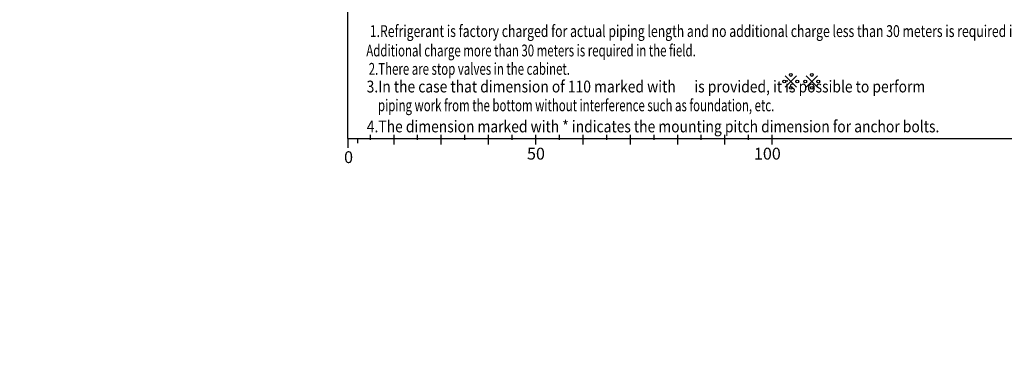
# Model space of a CAD drawing. Extents: x 2 to 702, y -417 to 225.
# Drawn here: x 2 to 210, y -417 to -344 of the extents above; entities that cross this region are included whole.
import ezdxf

# ---------------------------------------------------------------- set-up
doc = ezdxf.new("R2010")
doc.units = 0
doc.header["$MEASUREMENT"] = 0
doc.layers.add('M1-2', color=2, linetype='CONTINUOUS')
doc.layers.add('Notes & Others', color=4, linetype='CONTINUOUS')
doc.styles.add('HANKAKU', font='romans.shx')

msp = doc.modelspace()

# ---------------------------------------------------------------- linework, layer by layer
at = {"layer": 'M1-2', "color": 2}
for p, q in [((163.79, -355.46), (166.14, -357.82)), ((166.14, -355.46), (163.79, -357.82)), ((168.23, -355.46), (170.59, -357.82)), ((170.59, -355.46), (168.23, -357.82))]:
    msp.add_line(p, q, dxfattribs=at)
for centre in [(164.97, -355.27), (164.97, -355.27), (169.41, -355.27), (169.41, -355.27), (163.59, -356.64), (164.97, -358.01), (166.34, -356.64), (168.04, -356.64), (169.41, -358.01), (170.79, -356.64)]:
    msp.add_circle(centre, 0.3, dxfattribs=at)
at = {"layer": 'Notes & Others', "color": 93}
for q in [(71.28, -101.69), (471.28, -368.69)]:
    msp.add_line((71.28, -368.69), q, dxfattribs=at)
at = {"layer": 'Notes & Others', "color": 4}
for p, q in [((75.97, -367.95), (75.97, -368.95)), ((80.97, -367.95), (80.97, -369.95)), ((85.97, -367.95), (85.97, -368.95)), ((90.97, -367.95), (90.97, -369.95)), ((95.97, -367.95), (95.97, -368.95)), ((100.97, -367.95), (100.97, -369.95)), ((105.97, -367.95), (105.97, -368.95)), ((110.97, -367.95), (110.97, -369.95)), ((115.97, -367.95), (115.97, -368.95)), ((120.97, -367.95), (120.97, -369.95)), ((125.97, -367.95), (125.97, -368.95)), ((130.97, -367.95), (130.97, -369.95)), ((135.97, -367.95), (135.97, -368.95)), ((140.97, -367.95), (140.97, -369.95)), ((145.97, -367.95), (145.97, -368.95)), ((150.97, -367.95), (150.97, -369.95)), ((155.97, -367.95), (155.97, -368.95)), ((160.97, -367.95), (160.97, -369.95)), ((71.28, -368.69), (71.28, -370.69)), ((73.28, -368.69), (73.28, -369.69))]:
    msp.add_line(p, q, dxfattribs=at)

# ---------------------------------------------------------------- texts
at = {"layer": 'Notes & Others', "color": 4, "style": 'HANKAKU'}
for s, p in [('50', (109.17, -373.15)), ('100', (157.17, -373.15)), ('0', (70.48, -373.89))]:
    msp.add_text(s, height=2.5, dxfattribs=at).set_placement(p)
at = {"layer": 'Notes & Others', "color": 2, "char_height": 2.5, "attachment_point": 7, "style": 'HANKAKU'}
for s, insert in [('{\\W0.76;1.Refrigerant is factory charged for actual piping length and no additional charge less than 30 meters is required in the field.}', (75.91, -347.26)), ('{\\W0.71;  Additional charge more than 30 meters is required in the field.}', (74.09, -351.36)), ('{\\W0.71;2.There are stop valves in the cabinet.}', (75.69, -355.24)), ('{\\W0.86;3.In the case that dimension of 110 marked with      is provided, it is possible to perform}', (75.25, -358.97)), ('{\\W0.71;piping work from the bottom without interference such as foundation, etc.}', (77.66, -362.94)), ('{\\W0.86;4.The dimension marked with * indicates the mounting pitch dimension for anchor bolts.}', (75.28, -367.4)), ('{\\W0.86;  }', (1.86, -416.61))]:
    msp.add_mtext(s, dxfattribs=dict(at, insert=insert))

doc.saveas('drawing.dxf')
